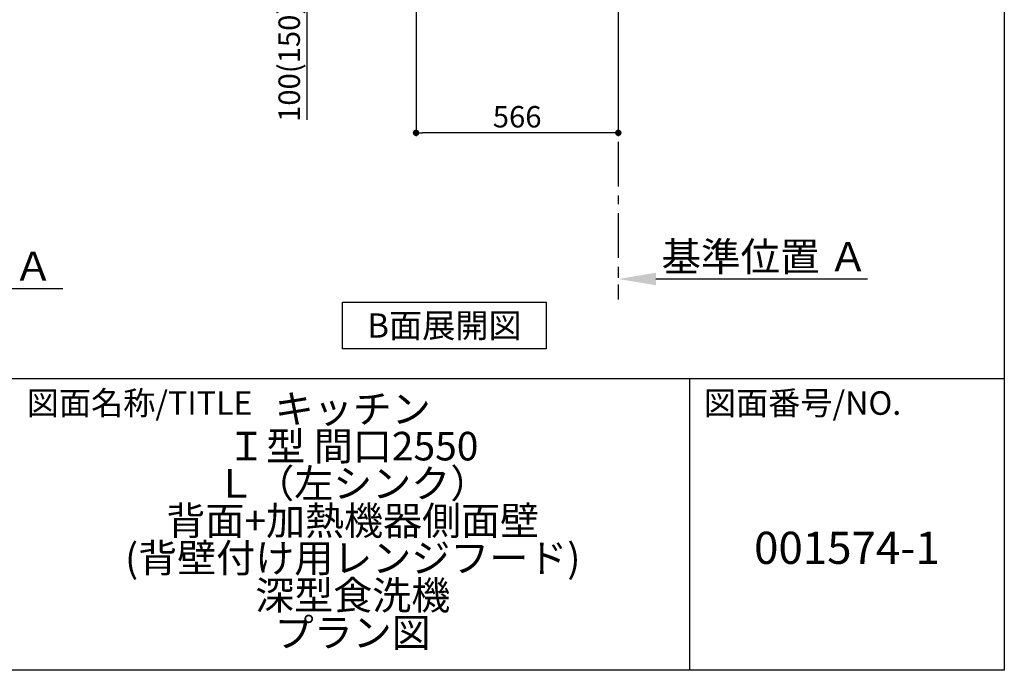
# Model space of a CAD drawing. Extents: x 28111 to 54233, y -21830 to -13430.
# Drawn here: x 37505 to 40259, y -21830 to -20008 of the extents above; entities that cross this region are included whole.
import ezdxf

# ---------------------------------------------------------------- set-up
doc = ezdxf.new("R2010")
doc.units = 0
doc.header["$LTSCALE"] = 50
doc.header["$MEASUREMENT"] = 0
doc.linetypes.add('CENTER', pattern=[2, 1.25, -0.25, 0.25, -0.25])
doc.layers.get('0').update_dxf_attribs({"linetype": 'CONTINUOUS'})
for name, color, linetype in [('111-壁仕上', 3, 'CONTINUOUS'), ('160-文字', 254, 'CONTINUOUS'), ('166-寸法B', 11, 'CONTINUOUS'), ('190-図面外枠', 5, 'CONTINUOUS'), ('191-図面内枠', 4, 'CONTINUOUS')]:
    doc.layers.add(name, color=color, linetype=linetype)
doc.styles.add('KH001', font='txt')
doc.dimstyles.new('KH1xx030', dxfattribs={"dimscale": 30, "dimtxt": 2, "dimasz": 0.6, "dimexe": 0.3, "dimexo": 1.2, "dimgap": 0.5, "dimtad": 3, "dimdec": 1, "dimdsep": 46, "dimlunit": 6, "dimtxsty": 'KH001', "dimblk": 'DOT', "dimcen": 1, "dimdle": 1, "dimclrd": 256, "dimclre": 256, "dimclrt": 256, "dimadec": 0, "dimazin": 0, "dimtfac": 1, "dimtdec": 1, "dimtix": 1, "dimtmove": 2, "dimatfit": 3, "dimldrblk": 'CLOSEDBLANK', "dimfxl": 1, "dimtolj": 1, "dimtzin": 0, "dimlwd": -1, "dimlwe": -1, "dimarcsym": 0})

# ---------------------------------------------------------------- blocks, each defined once
blk = doc.blocks.new('*D180')
at = {"layer": '166-寸法B', "transparency": 16777216}
for p, q in [((36899.3, -20790.5), (36899.3, -20763.5)), ((37004.3, -20760.5), (37625.4, -20760.5))]:
    blk.add_line(p, q, dxfattribs=at)
blk.add_solid([(37004.3, -20743), (37004.3, -20778), (36899.3, -20760.5)], dxfattribs=at)
at = {"layer": '166-寸法B', "transparency": 16777216, "insert": (37309, -20698), "char_height": 81, "attachment_point": 5, "style": 'KH001'}
blk.add_mtext('\\A1;基準位置 Ａ', dxfattribs=at)
blk = doc.blocks.new('_ClosedBlank')
at = {"color": 0, "linetype": 'ByBlock', "lineweight": -2}
for p, q in [((-1, 0.167), (0, 0)), ((-1, 0.167), (-1, -0.167)), ((0, 0), (-1, -0.167))]:
    blk.add_line(p, q, dxfattribs=at)
blk = doc.blocks.new('_None')
blk = doc.blocks.new('*D229')
at = {"layer": '166-寸法B', "transparency": 16777216}
for p, q in [((39179.4, -20704), (39179.4, -20731)), ((39284.4, -20734), (39876.4, -20734))]:
    blk.add_line(p, q, dxfattribs=at)
blk.add_solid([(39284.4, -20716.5), (39284.4, -20751.5), (39179.4, -20734)], dxfattribs=at)
at = {"layer": '166-寸法B', "transparency": 16777216, "insert": (39589, -20671.6), "char_height": 81, "attachment_point": 5, "style": 'KH001'}
blk.add_mtext('\\A1;基準位置 Ａ', dxfattribs=at)
blk = doc.blocks.new('_Dot')
at = {"color": 0, "linetype": 'ByBlock', "lineweight": -2}
blk.add_line((-0.5, 0), (-1, 0), dxfattribs=at)
at = {"color": 0, "linetype": 'ByBlock', "const_width": 0.5}
blk.add_lwpolyline([(-0.25, 0, 1), (0.25, 0, 1)], format="xyb", close=True, dxfattribs=at)
blk = doc.blocks.new('*D230')
at = {"layer": '166-寸法B', "transparency": 16777216}
for p, q in [((38613.4, -19985.8), (38613.4, -20333.8)), ((39179.4, -19985.8), (39179.4, -20333.8)), ((39161.4, -20324.8), (38631.4, -20324.8))]:
    blk.add_line(p, q, dxfattribs=at)
at = {"layer": '166-寸法B', "transparency": 16777216, "xscale": 18, "yscale": 18, "zscale": 18, "rotation": 180}
blk.add_blockref('_Dot', (38613.4, -20324.8), dxfattribs=at)
at = {"layer": '166-寸法B', "transparency": 16777216, "xscale": 18, "yscale": 18, "zscale": 18}
blk.add_blockref('_Dot', (39179.4, -20324.8), dxfattribs=at)
at = {"layer": '166-寸法B', "transparency": 16777216, "insert": (38896.4, -20279.8), "char_height": 60, "attachment_point": 5, "style": 'KH001'}
blk.add_mtext('\\A1;566', dxfattribs=at)
blk = doc.blocks.new('*D242')
at = {"layer": '166-寸法B', "transparency": 16777216}
for p, q in [((38495, -19849.8), (38299.6, -19849.8)), ((38308.6, -19931.8), (38308.6, -19867.8)), ((38493.9, -19949.8), (38299.6, -19949.8)), ((38308.6, -20288.2), (38308.6, -19949.8))]:
    blk.add_line(p, q, dxfattribs=at)
at = {"layer": '166-寸法B', "transparency": 16777216, "xscale": 18, "yscale": 18, "zscale": 18}
for p, rotation in [((38308.6, -19849.8), 90), ((38308.6, -19949.8), 270)]:
    blk.add_blockref('_Dot', p, dxfattribs=dict(at, rotation=rotation))
at = {"layer": '166-寸法B', "transparency": 16777216, "insert": (38258.6, -20130.2), "char_height": 60, "attachment_point": 5, "rotation": 90, "style": 'KH001'}
blk.add_mtext('\\A1;100(150)', dxfattribs=at)

msp = doc.modelspace()

# ---------------------------------------------------------------- linework, layer by layer
at = {"layer": '111-壁仕上', "color": 253, "linetype": 'CENTER', "ltscale": 2}
msp.add_line((39179.42, -19949.82), (39179.42, -20791.58), dxfattribs=at)
at = {"layer": '160-文字'}
msp.add_lwpolyline([(38407.87, -20798.95), (38977.9, -20798.95), (38977.9, -20929.38), (38407.87, -20929.38)], close=True, dxfattribs=at)
at = {"layer": '190-図面外枠'}
for p, q in [((40259.38, -13430.4), (40259.38, -21829.6)), ((40259.38, -21829.6), (28110.56, -21829.6))]:
    msp.add_line(p, q, dxfattribs=at)
at = {"layer": '191-図面内枠'}
for p, q in [((28110.56, -21012.67), (40259.38, -21012.67)), ((39378.95, -21012.67), (39378.95, -21829.6))]:
    msp.add_line(p, q, dxfattribs=at)

# ---------------------------------------------------------------- texts
at = {"layer": '160-文字', "insert": (38692.88, -20864.16), "char_height": 68, "attachment_point": 5, "style": 'KH001'}
msp.add_mtext('{\\fArial|b0|i0|c0|p32;B}面展開図', dxfattribs=at)
at = {"layer": '160-文字', "attachment_point": 5, "style": 'KH001'}
for s, insert, char_height, line_spacing_factor in [('キッチン\\PＩ型 間口2550\\PＬ（左シンク）\\P背面+加熱機器側面壁\\P(背壁付け用レンジフード)\\P深型食洗機\\Pプラン図', (38436.38, -21421.14), 80, 0.783), ('{001574-1}', (39819.16, -21498.31), 90, 0.876232)]:
    msp.add_mtext(s, dxfattribs=dict(at, insert=insert, char_height=char_height, line_spacing_factor=line_spacing_factor))
at = {"layer": '191-図面内枠', "char_height": 66, "attachment_point": 4, "line_spacing_factor": 0.782827, "style": 'KH001'}
for s, insert in [('図面名称/TITLE', (37524.03, -21089.84)), ('図面番号/NO.', (39418.68, -21089.84))]:
    msp.add_mtext(s, dxfattribs=dict(at, insert=insert))

# ---------------------------------------------------------------- dimensions: what is measured, and where the dimension line sits
at = {"layer": '166-寸法B'}
dim = msp.add_linear_dim(base=(38308.65, -19849.82), p1=(38529.94, -19949.82), p2=(38531.05, -19849.82), angle=90, dimstyle='KH1xx030', override={"dimpost": '(150)', "dimtmove": 1}, dxfattribs=at)
dim.commit()
dim.dimension.update_dxf_attribs({"geometry": '*D242', "text_midpoint": (38349.71, -20130.16), "dimtype": 128})
dim = msp.add_linear_dim(base=(38613.42, -20324.82), p1=(39179.42, -19949.82), p2=(38613.42, -19949.82), dimstyle='KH1xx030', dxfattribs=at)
dim.commit()
dim.dimension.update_dxf_attribs({"geometry": '*D230', "text_midpoint": (38896.42, -20279.82)})
for base, p1, p2, picture, middle in [((39867.39, -20734.04), (39179.42, -20734.04), (39867.39, -20821.66), '*D229', (39589.05, -20671.55)), ((37616.44, -20760.49), (36899.32, -20760.49), (37616.44, -20848.1), '*D180', (37308.95, -20698))]:
    dim = msp.add_linear_dim(base=base, p1=p1, p2=p2, angle=180, text='基準位置 Ａ', dimstyle='KH1xx030', override={"dimtxt": 2.7, "dimasz": 3.5, "dimexe": 0.1, "dimexo": 1, "dimblk2": 'None', "dimsah": 1, "dimdle": 0.3, "dimse2": 1}, dxfattribs=at)
    dim.commit()
    dim.dimension.update_dxf_attribs({"geometry": picture, "text_midpoint": middle, "dimtype": 128})

doc.saveas('drawing.dxf')
